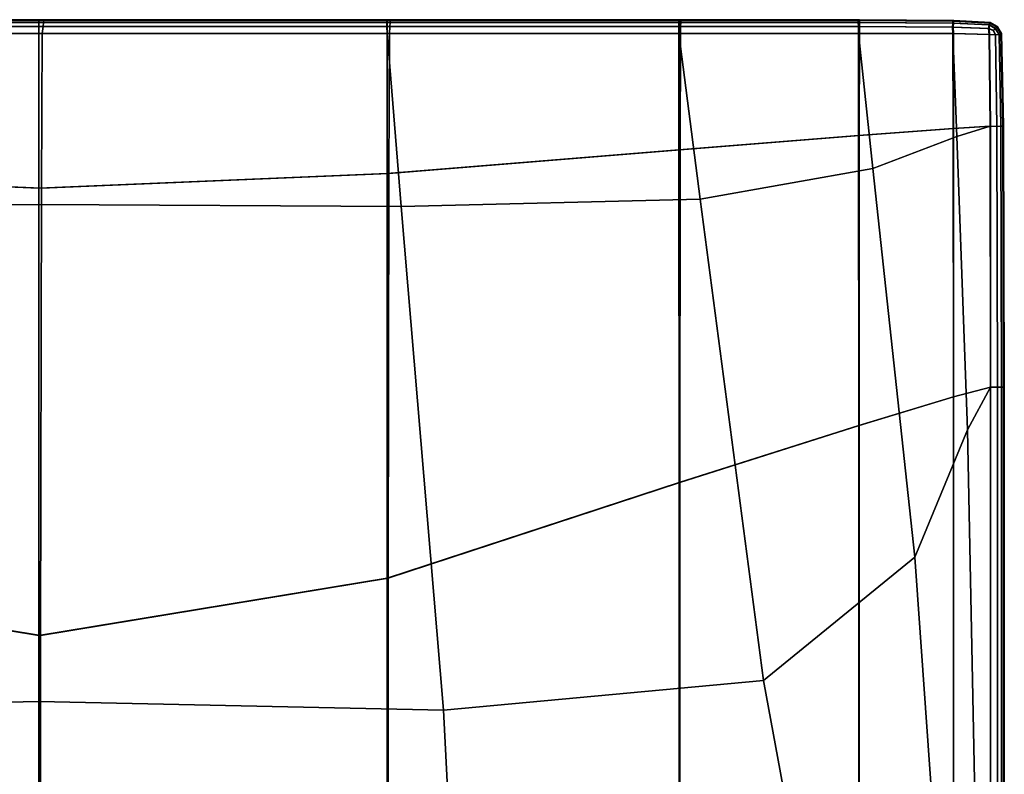
# Model space of a CAD drawing. Extents: x -4.2 to 45.2, y -23.4 to 0.
# Drawn here: x 0 to 1.1, y -0.9 to 0 of the extents above; entities that cross this region are included whole.
import ezdxf

# ---------------------------------------------------------------- set-up
doc = ezdxf.new("R2010")
doc.units = 0

msp = doc.modelspace()

# ---------------------------------------------------------------- linework, layer by layer
for points in [[(0.0001, -0.0008, 89.8855), (0.0003, 0, 89.6351), (-0.3964, 0, 89.6351), (-0.3968, -0.0008, 89.8855)], [(0, -0.0008, -0.8072), (0, 0, -1.0562), (-0.3964, 0, -1.0562), (-0.3964, -0.0008, -0.8072)], [(0, 0, -1.0562), (0, 0, -1.542), (-0.3964, 0, -1.542), (-0.3964, 0, -1.0562)], [(0, -0.0008, -5.7928), (-0.3964, -0.0008, -5.7928), (-0.3964, 0, -5.5439), (0, 0, -5.5438)], [(0, 0, -5.5438), (-0.3964, 0, -5.5439), (-0.3964, 0, -5.0581), (0, 0, -5.0581)], [(0, 0, -3.3), (0, 0, -4.2577), (-0.3964, 0, -4.2577), (-0.3964, 0, -3.3)], [(0, 0, -4.2577), (0, 0, -5.0581), (-0.3964, 0, -5.0581), (-0.3964, 0, -4.2577)], [(0, 0, -3.3), (-0.3964, 0, -3.3), (-0.3964, 0, -2.3423), (0, 0, -2.3423)], [(0, 0, -2.3423), (-0.3964, 0, -2.3423), (-0.3964, 0, -1.542), (0, 0, -1.542)], [(0.0003, 0, 89.6351), (0.0009, 0, 89.1498), (-0.3958, 0, 89.1498), (-0.3964, 0, 89.6351)], [(0.0017, 0, 88.3528), (-0.3946, 0, 88.3528), (-0.3958, 0, 89.1498), (0.0009, 0, 89.1498)], [(0.0028, 0, 87.3999), (-0.3933, 0, 87.3999), (-0.3946, 0, 88.3528), (0.0017, 0, 88.3528)], [(0.0028, 0, 87.3999), (0.0038, 0, 86.4471), (-0.392, 0, 86.4471), (-0.3933, 0, 87.3999)], [(0.0038, 0, 86.4471), (0.0047, 0, 85.6501), (-0.3908, 0, 85.6501), (-0.392, 0, 86.4471)], [(0.0052, 0, 85.1648), (-0.3902, 0, 85.1648), (-0.3908, 0, 85.6501), (0.0047, 0, 85.6501)], [(0.0054, -0.0008, 84.9144), (-0.3899, -0.0008, 84.9144), (-0.3902, 0, 85.1648), (0.0052, 0, 85.1648)], [(0, -0.0008, -0.8072), (0.3964, -0.0008, -0.8072), (0.3964, 0, -1.0562), (0, 0, -1.0562)], [(0, 0, -1.0562), (0.3964, 0, -1.0562), (0.3964, 0, -1.542), (0, 0, -1.542)], [(0, -0.0008, -5.7928), (0, 0, -5.5438), (0.3964, 0, -5.5438), (0.3964, -0.0008, -5.7928)], [(0, 0, -5.5438), (0, 0, -5.0581), (0.3964, 0, -5.0581), (0.3964, 0, -5.5438)], [(0, 0, -3.3), (0, 0, -2.3423), (0.3964, 0, -2.3423), (0.3964, 0, -3.3)], [(0, 0, -2.3423), (0, 0, -1.542), (0.3964, 0, -1.542), (0.3964, 0, -2.3423)], [(0, 0, -3.3), (0.3964, 0, -3.3), (0.3964, 0, -4.2577), (0, 0, -4.2577)], [(0, 0, -4.2577), (0.3964, 0, -4.2577), (0.3964, 0, -5.0581), (0, 0, -5.0581)], [(0.0001, -0.0008, 89.8855), (0.3969, -0.0008, 89.8855), (0.3971, 0, 89.6351), (0.0003, 0, 89.6351)], [(0.0003, 0, 89.6351), (0.3971, 0, 89.6351), (0.3974, 0, 89.1498), (0.0009, 0, 89.1498)], [(0.0017, 0, 88.3528), (0.0009, 0, 89.1498), (0.3974, 0, 89.1498), (0.398, 0, 88.3528)], [(0.0028, 0, 87.3999), (0.0017, 0, 88.3528), (0.398, 0, 88.3528), (0.3987, 0, 87.3999)], [(0.0028, 0, 87.3999), (0.3987, 0, 87.3999), (0.3993, 0, 86.4471), (0.0038, 0, 86.4471)], [(0.0038, 0, 86.4471), (0.3993, 0, 86.4471), (0.3999, 0, 85.6501), (0.0047, 0, 85.6501)], [(0.0052, 0, 85.1648), (0.0047, 0, 85.6501), (0.3999, 0, 85.6501), (0.4002, 0, 85.1648)], [(0.0054, -0.0008, 84.9144), (0.0052, 0, 85.1648), (0.4002, 0, 85.1648), (0.4003, -0.0008, 84.9144)], [(0.3964, -0.0008, -0.8072), (0.7289, -0.0008, -0.8072), (0.7289, 0, -1.0562), (0.3964, 0, -1.0562)], [(0.3964, 0, -1.0562), (0.7289, 0, -1.0562), (0.7289, 0, -1.542), (0.3964, 0, -1.542)], [(0.3964, -0.0008, -5.7928), (0.3964, 0, -5.5438), (0.7289, 0, -5.5438), (0.7289, -0.0008, -5.7928)], [(0.3964, 0, -5.5438), (0.3964, 0, -5.0581), (0.7289, 0, -5.0581), (0.7289, 0, -5.5438)], [(0.3964, 0, -3.3), (0.3964, 0, -2.3423), (0.7289, 0, -2.3423), (0.7289, 0, -3.3)], [(0.3964, 0, -2.3423), (0.3964, 0, -1.542), (0.7289, 0, -1.542), (0.7289, 0, -2.3423)], [(0.3964, 0, -3.3), (0.7289, 0, -3.3), (0.7289, 0, -4.2577), (0.3964, 0, -4.2577)], [(0.3964, 0, -4.2577), (0.7289, 0, -4.2577), (0.7289, 0, -5.0581), (0.3964, 0, -5.0581)], [(0.3969, -0.0008, 89.8855), (0.7297, -0.0008, 89.8855), (0.7298, 0, 89.6351), (0.3971, 0, 89.6351)], [(0.3971, 0, 89.6351), (0.7298, 0, 89.6351), (0.73, 0, 89.1498), (0.3974, 0, 89.1498)], [(0.398, 0, 88.3528), (0.3974, 0, 89.1498), (0.73, 0, 89.1498), (0.7302, 0, 88.3528)], [(0.3987, 0, 87.3999), (0.398, 0, 88.3528), (0.7302, 0, 88.3528), (0.7306, 0, 87.3999)], [(0.3987, 0, 87.3999), (0.7306, 0, 87.3999), (0.7309, 0, 86.4471), (0.3993, 0, 86.4471)], [(0.3993, 0, 86.4471), (0.7309, 0, 86.4471), (0.7312, 0, 85.6501), (0.3999, 0, 85.6501)], [(0.4002, 0, 85.1648), (0.3999, 0, 85.6501), (0.7312, 0, 85.6501), (0.7314, 0, 85.1648)], [(0.4003, -0.0008, 84.9144), (0.4002, 0, 85.1648), (0.7314, 0, 85.1648), (0.7314, -0.0008, 84.9144)], [(0.9336, -0.0008, -0.8072), (0.9336, 0, -1.0562), (0.7289, 0, -1.0562), (0.7289, -0.0008, -0.8072)], [(0.9336, 0, -1.0562), (0.9336, 0, -1.542), (0.7289, 0, -1.542), (0.7289, 0, -1.0562)], [(0.9336, -0.0008, -5.7928), (0.7289, -0.0008, -5.7928), (0.7289, 0, -5.5438), (0.9336, 0, -5.5438)], [(0.9336, 0, -5.5438), (0.7289, 0, -5.5438), (0.7289, 0, -5.0581), (0.9336, 0, -5.0581)], [(0.9336, 0, -3.3), (0.9336, 0, -4.2577), (0.7289, 0, -4.2577), (0.7289, 0, -3.3)], [(0.9336, 0, -4.2577), (0.9336, 0, -5.0581), (0.7289, 0, -5.0581), (0.7289, 0, -4.2577)], [(0.9336, 0, -3.3), (0.7289, 0, -3.3), (0.7289, 0, -2.3423), (0.9336, 0, -2.3423)], [(0.9336, 0, -2.3423), (0.7289, 0, -2.3423), (0.7289, 0, -1.542), (0.9336, 0, -1.542)], [(0.9344, -0.0008, 89.8855), (0.9344, 0, 89.6351), (0.7298, 0, 89.6351), (0.7297, -0.0008, 89.8855)], [(0.9344, 0, 89.6351), (0.9345, 0, 89.1498), (0.73, 0, 89.1498), (0.7298, 0, 89.6351)], [(0.9346, 0, 88.3528), (0.7302, 0, 88.3528), (0.73, 0, 89.1498), (0.9345, 0, 89.1498)], [(0.9347, 0, 87.3999), (0.7306, 0, 87.3999), (0.7302, 0, 88.3528), (0.9346, 0, 88.3528)], [(0.9347, 0, 87.3999), (0.9349, 0, 86.4471), (0.7309, 0, 86.4471), (0.7306, 0, 87.3999)], [(0.9349, 0, 86.4471), (0.935, 0, 85.6501), (0.7312, 0, 85.6501), (0.7309, 0, 86.4471)], [(0.935, 0, 85.1648), (0.7314, 0, 85.1648), (0.7312, 0, 85.6501), (0.935, 0, 85.6501)], [(0.9351, -0.0008, 84.9144), (0.7314, -0.0008, 84.9144), (0.7314, 0, 85.1648), (0.935, 0, 85.1648)], [(1.0414, -0.0015, -0.8073), (1.0415, -0.0008, -1.0562), (0.9336, 0, -1.0562), (0.9336, -0.0008, -0.8072)], [(1.0415, -0.0008, -1.0562), (1.0415, -0.0008, -1.542), (0.9336, 0, -1.542), (0.9336, 0, -1.0562)], [(1.0414, -0.0015, -5.7927), (0.9336, -0.0008, -5.7928), (0.9336, 0, -5.5438), (1.0415, -0.0008, -5.5438)], [(1.0415, -0.0008, -5.5438), (0.9336, 0, -5.5438), (0.9336, 0, -5.0581), (1.0415, -0.0008, -5.0581)], [(1.0415, -0.0008, -3.3), (1.0415, -0.0008, -4.2577), (0.9336, 0, -4.2577), (0.9336, 0, -3.3)], [(1.0415, -0.0008, -4.2577), (1.0415, -0.0008, -5.0581), (0.9336, 0, -5.0581), (0.9336, 0, -4.2577)], [(1.0415, -0.0008, -3.3), (0.9336, 0, -3.3), (0.9336, 0, -2.3423), (1.0415, -0.0008, -2.3423)], [(1.0415, -0.0008, -2.3423), (0.9336, 0, -2.3423), (0.9336, 0, -1.542), (1.0415, -0.0008, -1.542)], [(1.0421, -0.0015, 89.8854), (1.0422, -0.0008, 89.6351), (0.9344, 0, 89.6351), (0.9344, -0.0008, 89.8855)], [(1.0422, -0.0008, 89.6351), (1.0422, -0.0008, 89.1498), (0.9345, 0, 89.1498), (0.9344, 0, 89.6351)], [(1.0422, -0.0008, 88.3528), (0.9346, 0, 88.3528), (0.9345, 0, 89.1498), (1.0422, -0.0008, 89.1498)], [(1.0423, -0.0008, 87.3999), (0.9347, 0, 87.3999), (0.9346, 0, 88.3528), (1.0422, -0.0008, 88.3528)], [(1.0423, -0.0008, 87.3999), (1.0423, -0.0008, 86.4471), (0.9349, 0, 86.4471), (0.9347, 0, 87.3999)], [(1.0423, -0.0008, 86.4471), (1.0423, -0.0008, 85.6501), (0.935, 0, 85.6501), (0.9349, 0, 86.4471)], [(1.0423, -0.0015, 84.9145), (0.9351, -0.0008, 84.9144), (0.935, 0, 85.1648), (1.0424, -0.0008, 85.1648)], [(1.0424, -0.0008, 85.1648), (0.935, 0, 85.1648), (0.935, 0, 85.6501), (1.0423, -0.0008, 85.6501)], [(0.0001, -0.0008, 89.8855), (-0.3968, -0.0008, 89.8855), (-0.3969, -0.0031, 89.9778), (0, -0.0031, 89.9778)], [(0, -0.0031, 89.9778), (-0.3969, -0.0031, 89.9778), (-0.3969, -0.0078, 89.9889), (0, -0.0078, 89.9889)], [(0, -0.0156, 89.9956), (0, -0.0078, 89.9889), (-0.3969, -0.0078, 89.9889), (-0.3969, -0.0156, 89.9956)], [(0, -0.0156, -5.8966), (-0.3966, -0.0156, -5.8966), (-0.3965, -0.0078, -5.8914), (0, -0.0078, -5.8914)], [(0, -0.0156, -0.7035), (0, -0.0078, -0.7087), (-0.3965, -0.0078, -0.7087), (-0.3966, -0.0156, -0.7035)], [(0, -0.0031, -0.7173), (-0.3964, -0.0031, -0.7173), (-0.3965, -0.0078, -0.7087), (0, -0.0078, -0.7087)], [(0, -0.0031, -5.8827), (0, -0.0078, -5.8914), (-0.3965, -0.0078, -5.8914), (-0.3964, -0.0031, -5.8827)], [(0, -0.0008, -0.8072), (-0.3964, -0.0008, -0.8072), (-0.3964, -0.0031, -0.7173), (0, -0.0031, -0.7173)], [(0, -0.0008, -5.7928), (0, -0.0031, -5.8827), (-0.3964, -0.0031, -5.8827), (-0.3964, -0.0008, -5.7928)], [(0.0038, -0.0156, 84.8044), (-0.392, -0.0156, 84.8044), (-0.3908, -0.0078, 84.811), (0.0047, -0.0078, 84.811)], [(0.0052, -0.0031, 84.8221), (0.0047, -0.0078, 84.811), (-0.3908, -0.0078, 84.811), (-0.3902, -0.0031, 84.8221)], [(0.0054, -0.0008, 84.9144), (0.0052, -0.0031, 84.8221), (-0.3902, -0.0031, 84.8221), (-0.3899, -0.0008, 84.9144)], [(0, -0.0008, -0.8072), (0, -0.0031, -0.7173), (0.3964, -0.0031, -0.7173), (0.3964, -0.0008, -0.8072)], [(0, -0.0008, -5.7928), (0.3964, -0.0008, -5.7928), (0.3964, -0.0031, -5.8827), (0, -0.0031, -5.8827)], [(0.0001, -0.0008, 89.8855), (0, -0.0031, 89.9778), (0.3969, -0.0031, 89.9779), (0.3969, -0.0008, 89.8855)], [(0, -0.0031, -0.7173), (0, -0.0078, -0.7087), (0.3965, -0.0078, -0.7087), (0.3964, -0.0031, -0.7173)], [(0, -0.0031, -5.8827), (0.3964, -0.0031, -5.8827), (0.3965, -0.0078, -5.8914), (0, -0.0078, -5.8914)], [(0, -0.0031, 89.9778), (0, -0.0078, 89.9889), (0.3969, -0.0078, 89.9889), (0.3969, -0.0031, 89.9779)], [(0, -0.0156, 89.9956), (0.3969, -0.0156, 89.9956), (0.3969, -0.0078, 89.9889), (0, -0.0078, 89.9889)], [(0, -0.0156, -5.8966), (0, -0.0078, -5.8914), (0.3965, -0.0078, -5.8914), (0.3966, -0.0156, -5.8966)], [(0, -0.0156, -0.7035), (0.3966, -0.0156, -0.7035), (0.3965, -0.0078, -0.7087), (0, -0.0078, -0.7087)], [(0.0038, -0.0156, 84.8044), (0.0047, -0.0078, 84.811), (0.3999, -0.0078, 84.811), (0.3993, -0.0156, 84.8044)], [(0.0052, -0.0031, 84.8221), (0.4002, -0.0031, 84.8221), (0.3999, -0.0078, 84.811), (0.0047, -0.0078, 84.811)], [(0.0054, -0.0008, 84.9144), (0.4003, -0.0008, 84.9144), (0.4002, -0.0031, 84.8221), (0.0052, -0.0031, 84.8221)], [(0.3964, -0.0008, -0.8072), (0.3964, -0.0031, -0.7173), (0.729, -0.0031, -0.7173), (0.7289, -0.0008, -0.8072)], [(0.3964, -0.0008, -5.7928), (0.7289, -0.0008, -5.7928), (0.729, -0.0031, -5.8827), (0.3964, -0.0031, -5.8827)], [(0.3964, -0.0031, -0.7173), (0.3965, -0.0078, -0.7087), (0.729, -0.0078, -0.7087), (0.729, -0.0031, -0.7173)], [(0.3964, -0.0031, -5.8827), (0.729, -0.0031, -5.8827), (0.729, -0.0078, -5.8914), (0.3965, -0.0078, -5.8914)], [(0.3966, -0.0156, -5.8966), (0.3965, -0.0078, -5.8914), (0.729, -0.0078, -5.8914), (0.7292, -0.0156, -5.8966)], [(0.3966, -0.0156, -0.7035), (0.7292, -0.0156, -0.7035), (0.729, -0.0078, -0.7087), (0.3965, -0.0078, -0.7087)], [(0.3969, -0.0008, 89.8855), (0.3969, -0.0031, 89.9779), (0.7297, -0.0031, 89.9779), (0.7297, -0.0008, 89.8855)], [(0.3969, -0.0031, 89.9779), (0.3969, -0.0078, 89.9889), (0.7297, -0.0078, 89.9889), (0.7297, -0.0031, 89.9779)], [(0.3969, -0.0156, 89.9956), (0.7297, -0.0156, 89.9956), (0.7297, -0.0078, 89.9889), (0.3969, -0.0078, 89.9889)], [(0.3993, -0.0156, 84.8044), (0.3999, -0.0078, 84.811), (0.7312, -0.0078, 84.811), (0.7309, -0.0156, 84.8044)], [(0.4002, -0.0031, 84.8221), (0.7314, -0.0031, 84.8221), (0.7312, -0.0078, 84.811), (0.3999, -0.0078, 84.811)], [(0.4003, -0.0008, 84.9144), (0.7314, -0.0008, 84.9144), (0.7314, -0.0031, 84.8221), (0.4002, -0.0031, 84.8221)], [(0.9336, -0.0008, -0.8072), (0.7289, -0.0008, -0.8072), (0.729, -0.0031, -0.7173), (0.9336, -0.0031, -0.7173)], [(0.9336, -0.0008, -5.7928), (0.9336, -0.0031, -5.8827), (0.729, -0.0031, -5.8827), (0.7289, -0.0008, -5.7928)], [(0.9336, -0.0031, -0.7173), (0.729, -0.0031, -0.7173), (0.729, -0.0078, -0.7087), (0.9337, -0.0078, -0.7087)], [(0.9336, -0.0031, -5.8827), (0.9337, -0.0078, -5.8914), (0.729, -0.0078, -5.8914), (0.729, -0.0031, -5.8827)], [(0.9338, -0.0156, -0.7035), (0.9337, -0.0078, -0.7087), (0.729, -0.0078, -0.7087), (0.7292, -0.0156, -0.7035)], [(0.9338, -0.0156, -5.8966), (0.7292, -0.0156, -5.8966), (0.729, -0.0078, -5.8914), (0.9337, -0.0078, -5.8914)], [(0.9344, -0.0008, 89.8855), (0.7297, -0.0008, 89.8855), (0.7297, -0.0031, 89.9779), (0.9344, -0.0031, 89.9779)], [(0.9344, -0.0031, 89.9779), (0.7297, -0.0031, 89.9779), (0.7297, -0.0078, 89.9889), (0.9344, -0.0078, 89.9889)], [(0.9344, -0.0156, 89.9956), (0.9344, -0.0078, 89.9889), (0.7297, -0.0078, 89.9889), (0.7297, -0.0156, 89.9956)], [(0.9349, -0.0156, 84.8044), (0.7309, -0.0156, 84.8044), (0.7312, -0.0078, 84.811), (0.935, -0.0078, 84.811)], [(0.935, -0.0031, 84.8221), (0.935, -0.0078, 84.811), (0.7312, -0.0078, 84.811), (0.7314, -0.0031, 84.8221)], [(0.9351, -0.0008, 84.9144), (0.935, -0.0031, 84.8221), (0.7314, -0.0031, 84.8221), (0.7314, -0.0008, 84.9144)], [(1.0414, -0.0015, -0.8073), (0.9336, -0.0008, -0.8072), (0.9336, -0.0031, -0.7173), (1.0412, -0.0038, -0.7177)], [(1.0414, -0.0015, -5.7927), (1.0412, -0.0038, -5.8824), (0.9336, -0.0031, -5.8827), (0.9336, -0.0008, -5.7928)], [(1.0412, -0.0038, -0.7177), (0.9336, -0.0031, -0.7173), (0.9337, -0.0078, -0.7087), (1.0411, -0.0084, -0.7093)], [(1.0412, -0.0038, -5.8824), (1.0411, -0.0084, -5.8908), (0.9337, -0.0078, -5.8914), (0.9336, -0.0031, -5.8827)], [(1.0414, -0.0159, -0.7043), (1.0411, -0.0084, -0.7093), (0.9337, -0.0078, -0.7087), (0.9338, -0.0156, -0.7035)], [(1.0414, -0.0159, -5.8958), (0.9338, -0.0156, -5.8966), (0.9337, -0.0078, -5.8914), (1.0411, -0.0084, -5.8908)], [(1.0421, -0.0015, 89.8854), (0.9344, -0.0008, 89.8855), (0.9344, -0.0031, 89.9779), (1.0419, -0.0038, 89.9774)], [(1.0419, -0.0038, 89.9774), (0.9344, -0.0031, 89.9779), (0.9344, -0.0078, 89.9889), (1.0417, -0.0084, 89.9881)], [(1.0419, -0.0159, 89.9946), (1.0417, -0.0084, 89.9881), (0.9344, -0.0078, 89.9889), (0.9344, -0.0156, 89.9956)], [(1.042, -0.0159, 84.8054), (0.9349, -0.0156, 84.8044), (0.935, -0.0078, 84.811), (1.0419, -0.0084, 84.8118)], [(1.0423, -0.0015, 84.9145), (1.0421, -0.0038, 84.8225), (0.935, -0.0031, 84.8221), (0.9351, -0.0008, 84.9144)], [(1.0421, -0.0038, 84.8225), (1.0419, -0.0084, 84.8118), (0.935, -0.0078, 84.811), (0.935, -0.0031, 84.8221)], [(1.0412, -0.0038, -0.7177), (1.0411, -0.0084, -0.7093), (1.0821, -0.01, -0.7111), (1.0827, -0.0059, -0.7187)], [(1.0412, -0.0038, -5.8824), (1.0827, -0.0059, -5.8814), (1.0821, -0.01, -5.8889), (1.0411, -0.0084, -5.8908)], [(1.0414, -0.0159, -0.7043), (1.0828, -0.0168, -0.7066), (1.0821, -0.01, -0.7111), (1.0411, -0.0084, -0.7093)], [(1.0414, -0.0159, -5.8958), (1.0411, -0.0084, -5.8908), (1.0821, -0.01, -5.8889), (1.0828, -0.0168, -5.8935)], [(1.0414, -0.0015, -0.8073), (1.0412, -0.0038, -0.7177), (1.0827, -0.0059, -0.7187), (1.0836, -0.0038, -0.8076)], [(1.0414, -0.0015, -5.7927), (1.0836, -0.0038, -5.7925), (1.0827, -0.0059, -5.8814), (1.0412, -0.0038, -5.8824)], [(1.0414, -0.0015, -0.8073), (1.0836, -0.0038, -0.8076), (1.0839, -0.0031, -1.0562), (1.0415, -0.0008, -1.0562)], [(1.0414, -0.0015, -5.7927), (1.0415, -0.0008, -5.5438), (1.0839, -0.0031, -5.5438), (1.0836, -0.0038, -5.7925)], [(1.0415, -0.0008, -1.0562), (1.0839, -0.0031, -1.0562), (1.0839, -0.0031, -1.542), (1.0415, -0.0008, -1.542)], [(1.0415, -0.0008, -5.5438), (1.0415, -0.0008, -5.0581), (1.0839, -0.0031, -5.0581), (1.0839, -0.0031, -5.5438)], [(1.0415, -0.0008, -3.3), (1.0415, -0.0008, -2.3423), (1.0839, -0.0031, -2.3423), (1.0839, -0.0031, -3.3)], [(1.0415, -0.0008, -2.3423), (1.0415, -0.0008, -1.542), (1.0839, -0.0031, -1.542), (1.0839, -0.0031, -2.3423)], [(1.0415, -0.0008, -3.3), (1.0839, -0.0031, -3.3), (1.0839, -0.0031, -4.2577), (1.0415, -0.0008, -4.2577)], [(1.0415, -0.0008, -4.2577), (1.0839, -0.0031, -4.2577), (1.0839, -0.0031, -5.0581), (1.0415, -0.0008, -5.0581)], [(1.0419, -0.0038, 89.9774), (1.0417, -0.0084, 89.9881), (1.0826, -0.01, 89.9858), (1.0832, -0.0059, 89.9761)], [(1.0419, -0.0159, 89.9946), (1.0832, -0.0168, 89.9916), (1.0826, -0.01, 89.9858), (1.0417, -0.0084, 89.9881)], [(1.0421, -0.0015, 89.8854), (1.0419, -0.0038, 89.9774), (1.0832, -0.0059, 89.9761), (1.0841, -0.0038, 89.8851)], [(1.0421, -0.0038, 84.8225), (1.0832, -0.0059, 84.8238), (1.0826, -0.01, 84.8142), (1.0419, -0.0084, 84.8118)], [(1.042, -0.0159, 84.8054), (1.0419, -0.0084, 84.8118), (1.0826, -0.01, 84.8142), (1.0832, -0.0168, 84.8083)], [(1.0421, -0.0015, 89.8854), (1.0841, -0.0038, 89.8851), (1.0844, -0.0031, 89.6351), (1.0422, -0.0008, 89.6351)], [(1.0423, -0.0015, 84.9145), (1.0841, -0.0038, 84.9148), (1.0832, -0.0059, 84.8238), (1.0421, -0.0038, 84.8225)], [(1.0422, -0.0008, 89.6351), (1.0844, -0.0031, 89.6351), (1.0844, -0.0031, 89.1498), (1.0422, -0.0008, 89.1498)], [(1.0423, -0.0008, 87.3999), (1.0422, -0.0008, 88.3528), (1.0844, -0.0031, 88.3528), (1.0844, -0.0031, 87.3999)], [(1.0422, -0.0008, 88.3528), (1.0422, -0.0008, 89.1498), (1.0844, -0.0031, 89.1498), (1.0844, -0.0031, 88.3528)], [(1.0423, -0.0015, 84.9145), (1.0424, -0.0008, 85.1648), (1.0844, -0.0031, 85.1648), (1.0841, -0.0038, 84.9148)], [(1.0424, -0.0008, 85.1648), (1.0423, -0.0008, 85.6501), (1.0844, -0.0031, 85.6501), (1.0844, -0.0031, 85.1648)], [(1.0423, -0.0008, 87.3999), (1.0844, -0.0031, 87.3999), (1.0844, -0.0031, 86.4471), (1.0423, -0.0008, 86.4471)], [(1.0423, -0.0008, 86.4471), (1.0844, -0.0031, 86.4471), (1.0844, -0.0031, 85.6501), (1.0423, -0.0008, 85.6501)], [(1.0827, -0.0059, -0.7187), (1.0821, -0.01, -0.7111), (1.0874, -0.0123, -0.7136), (1.0897, -0.01, -0.7194)], [(1.0827, -0.0059, -5.8814), (1.0897, -0.01, -5.8807), (1.0874, -0.0123, -5.8864), (1.0821, -0.01, -5.8889)], [(1.0828, -0.0168, -0.7066), (1.0898, -0.0174, -0.7111), (1.0874, -0.0123, -0.7136), (1.0821, -0.01, -0.7111)], [(1.0828, -0.0168, -5.8935), (1.0821, -0.01, -5.8889), (1.0874, -0.0123, -5.8864), (1.0898, -0.0174, -5.8889)], [(1.0832, -0.0059, 84.8238), (1.09, -0.01, 84.8247), (1.0877, -0.0123, 84.8173), (1.0826, -0.01, 84.8142)], [(1.0832, -0.0059, 89.9761), (1.0826, -0.01, 89.9858), (1.0877, -0.0123, 89.9826), (1.09, -0.01, 89.9753)], [(1.0832, -0.0168, 89.9916), (1.09, -0.0174, 89.9858), (1.0877, -0.0123, 89.9826), (1.0826, -0.01, 89.9858)], [(1.0832, -0.0168, 84.8083), (1.0826, -0.01, 84.8142), (1.0877, -0.0123, 84.8173), (1.09, -0.0174, 84.8142)], [(1.0836, -0.0038, -0.8076), (1.0827, -0.0059, -0.7187), (1.0897, -0.01, -0.7194), (1.0914, -0.0084, -0.8077)], [(1.0836, -0.0038, -5.7925), (1.0914, -0.0084, -5.7923), (1.0897, -0.01, -5.8807), (1.0827, -0.0059, -5.8814)], [(1.0841, -0.0038, 84.9148), (1.0916, -0.0084, 84.915), (1.09, -0.01, 84.8247), (1.0832, -0.0059, 84.8238)], [(1.0841, -0.0038, 89.8851), (1.0832, -0.0059, 89.9761), (1.09, -0.01, 89.9753), (1.0916, -0.0084, 89.8849)], [(1.0836, -0.0038, -0.8076), (1.0914, -0.0084, -0.8077), (1.092, -0.0078, -1.0562), (1.0839, -0.0031, -1.0562)], [(1.0836, -0.0038, -5.7925), (1.0839, -0.0031, -5.5438), (1.092, -0.0078, -5.5438), (1.0914, -0.0084, -5.7923)], [(1.0839, -0.0031, -1.0562), (1.092, -0.0078, -1.0562), (1.092, -0.0078, -1.542), (1.0839, -0.0031, -1.542)], [(1.0839, -0.0031, -5.5438), (1.0839, -0.0031, -5.0581), (1.092, -0.0078, -5.0581), (1.092, -0.0078, -5.5438)], [(1.0839, -0.0031, -3.3), (1.0839, -0.0031, -2.3423), (1.092, -0.0078, -2.3423), (1.092, -0.0078, -3.3)], [(1.0839, -0.0031, -2.3423), (1.0839, -0.0031, -1.542), (1.092, -0.0078, -1.542), (1.092, -0.0078, -2.3423)], [(1.0839, -0.0031, -3.3), (1.092, -0.0078, -3.3), (1.092, -0.0078, -4.2577), (1.0839, -0.0031, -4.2577)], [(1.0839, -0.0031, -4.2577), (1.092, -0.0078, -4.2577), (1.092, -0.0078, -5.0581), (1.0839, -0.0031, -5.0581)], [(1.0841, -0.0038, 84.9148), (1.0844, -0.0031, 85.1648), (1.0922, -0.0078, 85.1648), (1.0916, -0.0084, 84.915)], [(1.0841, -0.0038, 89.8851), (1.0916, -0.0084, 89.8849), (1.0922, -0.0078, 89.6351), (1.0844, -0.0031, 89.6351)], [(1.0844, -0.0031, 85.1648), (1.0844, -0.0031, 85.6501), (1.0922, -0.0078, 85.6501), (1.0922, -0.0078, 85.1648)], [(1.0844, -0.0031, 89.6351), (1.0922, -0.0078, 89.6351), (1.0922, -0.0078, 89.1498), (1.0844, -0.0031, 89.1498)], [(1.0844, -0.0031, 87.3999), (1.0844, -0.0031, 88.3528), (1.0922, -0.0078, 88.3528), (1.0922, -0.0078, 87.3999)], [(1.0844, -0.0031, 88.3528), (1.0844, -0.0031, 89.1498), (1.0922, -0.0078, 89.1498), (1.0922, -0.0078, 88.3528)], [(1.0844, -0.0031, 87.3999), (1.0922, -0.0078, 87.3999), (1.0922, -0.0078, 86.4471), (1.0844, -0.0031, 86.4471)], [(1.0844, -0.0031, 86.4471), (1.0922, -0.0078, 86.4471), (1.0922, -0.0078, 85.6501), (1.0844, -0.0031, 85.6501)], [(1.094, -0.0168, -5.8814), (1.0898, -0.0174, -5.8889), (1.0874, -0.0123, -5.8864), (1.0897, -0.01, -5.8807)], [(1.094, -0.0168, -0.7187), (1.0897, -0.01, -0.7194), (1.0874, -0.0123, -0.7136), (1.0898, -0.0174, -0.7111)], [(1.0941, -0.0168, 89.9761), (1.09, -0.01, 89.9753), (1.0877, -0.0123, 89.9826), (1.09, -0.0174, 89.9858)], [(1.0941, -0.0168, 84.8238), (1.09, -0.0174, 84.8142), (1.0877, -0.0123, 84.8173), (1.09, -0.01, 84.8247)], [(1.0961, -0.0159, -5.7925), (1.094, -0.0168, -5.8814), (1.0897, -0.01, -5.8807), (1.0914, -0.0084, -5.7923)], [(1.0961, -0.0159, -0.8076), (1.0914, -0.0084, -0.8077), (1.0897, -0.01, -0.7194), (1.094, -0.0168, -0.7187)], [(1.0962, -0.0159, 89.8851), (1.0916, -0.0084, 89.8849), (1.09, -0.01, 89.9753), (1.0941, -0.0168, 89.9761)], [(1.0962, -0.0159, 84.9148), (1.0941, -0.0168, 84.8238), (1.09, -0.01, 84.8247), (1.0916, -0.0084, 84.915)], [(1.0961, -0.0159, -5.7925), (1.0914, -0.0084, -5.7923), (1.092, -0.0078, -5.5438), (1.0968, -0.0156, -5.5438)], [(1.0961, -0.0159, -0.8076), (1.0968, -0.0156, -1.0562), (1.092, -0.0078, -1.0562), (1.0914, -0.0084, -0.8077)], [(1.0962, -0.0159, 89.8851), (1.0969, -0.0156, 89.6351), (1.0922, -0.0078, 89.6351), (1.0916, -0.0084, 89.8849)], [(1.0962, -0.0159, 84.9148), (1.0916, -0.0084, 84.915), (1.0922, -0.0078, 85.1648), (1.0969, -0.0156, 85.1648)], [(1.0968, -0.0156, -5.5438), (1.092, -0.0078, -5.5438), (1.092, -0.0078, -5.0581), (1.0968, -0.0156, -5.0581)], [(1.0968, -0.0156, -1.0562), (1.0968, -0.0156, -1.542), (1.092, -0.0078, -1.542), (1.092, -0.0078, -1.0562)], [(1.0968, -0.0156, -3.3), (1.0968, -0.0156, -4.2577), (1.092, -0.0078, -4.2577), (1.092, -0.0078, -3.3)], [(1.0968, -0.0156, -4.2577), (1.0968, -0.0156, -5.0581), (1.092, -0.0078, -5.0581), (1.092, -0.0078, -4.2577)], [(1.0968, -0.0156, -3.3), (1.092, -0.0078, -3.3), (1.092, -0.0078, -2.3423), (1.0968, -0.0156, -2.3423)], [(1.0968, -0.0156, -2.3423), (1.092, -0.0078, -2.3423), (1.092, -0.0078, -1.542), (1.0968, -0.0156, -1.542)], [(1.0969, -0.0156, 89.6351), (1.0969, -0.0156, 89.1498), (1.0922, -0.0078, 89.1498), (1.0922, -0.0078, 89.6351)], [(1.0969, -0.0156, 85.1648), (1.0922, -0.0078, 85.1648), (1.0922, -0.0078, 85.6501), (1.0969, -0.0156, 85.6501)], [(1.0969, -0.0156, 87.3999), (1.0969, -0.0156, 86.4471), (1.0922, -0.0078, 86.4471), (1.0922, -0.0078, 87.3999)], [(1.0969, -0.0156, 86.4471), (1.0969, -0.0156, 85.6501), (1.0922, -0.0078, 85.6501), (1.0922, -0.0078, 86.4471)], [(1.0969, -0.0156, 87.3999), (1.0922, -0.0078, 87.3999), (1.0922, -0.0078, 88.3528), (1.0969, -0.0156, 88.3528)], [(1.0969, -0.0156, 88.3528), (1.0922, -0.0078, 88.3528), (1.0922, -0.0078, 89.1498), (1.0969, -0.0156, 89.1498)], [(0, -0.2107, -0.7009), (0, -0.0156, -0.7035), (-0.3966, -0.0156, -0.7035), (-0.4127, -0.2131, -0.7009)], [(0, -0.1919, 89.9989), (0, -0.0156, 89.9956), (-0.3969, -0.0156, 89.9956), (-0.3969, -0.1755, 89.9989)], [(0, -0.1919, -5.8992), (-0.3966, -0.1755, -5.8992), (-0.3966, -0.0156, -5.8966), (0, -0.0156, -5.8966)], [(0.0028, -0.1919, 84.8011), (-0.3933, -0.1755, 84.8011), (-0.392, -0.0156, 84.8044), (0.0038, -0.0156, 84.8044)], [(0, -0.1919, 89.9989), (0.3969, -0.1755, 89.9989), (0.3969, -0.0156, 89.9956), (0, -0.0156, 89.9956)], [(0, -0.1919, -5.8992), (0, -0.0156, -5.8966), (0.3966, -0.0156, -5.8966), (0.3966, -0.1755, -5.8992)], [(0, -0.2107, -0.7009), (0.4127, -0.2131, -0.7009), (0.3966, -0.0156, -0.7035), (0, -0.0156, -0.7035)], [(0.0028, -0.1919, 84.8011), (0.0038, -0.0156, 84.8044), (0.3993, -0.0156, 84.8044), (0.3987, -0.1755, 84.8011)], [(0.3966, -0.1755, -5.8992), (0.3966, -0.0156, -5.8966), (0.7292, -0.0156, -5.8966), (0.7293, -0.1483, -5.8992)], [(0.4127, -0.2131, -0.7009), (0.7533, -0.2047, -0.7009), (0.7292, -0.0156, -0.7035), (0.3966, -0.0156, -0.7035)], [(0.3969, -0.1755, 89.9989), (0.7297, -0.1483, 89.9989), (0.7297, -0.0156, 89.9956), (0.3969, -0.0156, 89.9956)], [(0.3987, -0.1755, 84.8011), (0.3993, -0.0156, 84.8044), (0.7309, -0.0156, 84.8044), (0.7306, -0.1483, 84.8011)], [(0.95, -0.1696, -0.7009), (0.9338, -0.0156, -0.7035), (0.7292, -0.0156, -0.7035), (0.7533, -0.2047, -0.7009)], [(0.934, -0.132, -5.8992), (0.7293, -0.1483, -5.8992), (0.7292, -0.0156, -5.8966), (0.9338, -0.0156, -5.8966)], [(0.9344, -0.132, 89.9989), (0.9344, -0.0156, 89.9956), (0.7297, -0.0156, 89.9956), (0.7297, -0.1483, 89.9989)], [(0.9347, -0.132, 84.8011), (0.7306, -0.1483, 84.8011), (0.7309, -0.0156, 84.8044), (0.9349, -0.0156, 84.8044)], [(1.0458, -0.1333, -0.7017), (1.0414, -0.0159, -0.7043), (0.9338, -0.0156, -0.7035), (0.95, -0.1696, -0.7009)], [(1.0418, -0.1239, -5.8983), (0.934, -0.132, -5.8992), (0.9338, -0.0156, -5.8966), (1.0414, -0.0159, -5.8958)], [(1.0421, -0.1239, 89.9978), (1.0419, -0.0159, 89.9946), (0.9344, -0.0156, 89.9956), (0.9344, -0.132, 89.9989)], [(1.0422, -0.1239, 84.8022), (0.9347, -0.132, 84.8011), (0.9349, -0.0156, 84.8044), (1.042, -0.0159, 84.8054)], [(1.0458, -0.1333, -0.7017), (1.0838, -0.1214, -0.7043), (1.0828, -0.0168, -0.7066), (1.0414, -0.0159, -0.7043)], [(1.0418, -0.1239, -5.8983), (1.0414, -0.0159, -5.8958), (1.0828, -0.0168, -5.8935), (1.0838, -0.1214, -5.8958)], [(1.0421, -0.1239, 89.9978), (1.0841, -0.1214, 89.9946), (1.0832, -0.0168, 89.9916), (1.0419, -0.0159, 89.9946)], [(1.0422, -0.1239, 84.8022), (1.042, -0.0159, 84.8054), (1.0832, -0.0168, 84.8083), (1.0841, -0.1214, 84.8054)], [(1.0838, -0.1214, -0.7043), (1.0915, -0.1216, -0.7093), (1.0898, -0.0174, -0.7111), (1.0828, -0.0168, -0.7066)], [(1.0838, -0.1214, -5.8958), (1.0828, -0.0168, -5.8935), (1.0898, -0.0174, -5.8889), (1.0915, -0.1216, -5.8908)], [(1.0841, -0.1214, 89.9946), (1.0916, -0.1216, 89.9881), (1.09, -0.0174, 89.9858), (1.0832, -0.0168, 89.9916)], [(1.0841, -0.1214, 84.8054), (1.0832, -0.0168, 84.8083), (1.09, -0.0174, 84.8142), (1.0916, -0.1216, 84.8118)], [(1.0961, -0.1214, -5.8824), (1.0915, -0.1216, -5.8908), (1.0898, -0.0174, -5.8889), (1.094, -0.0168, -5.8814)], [(1.0961, -0.1214, -0.7177), (1.094, -0.0168, -0.7187), (1.0898, -0.0174, -0.7111), (1.0915, -0.1216, -0.7093)], [(1.0962, -0.1214, 89.9774), (1.0941, -0.0168, 89.9761), (1.09, -0.0174, 89.9858), (1.0916, -0.1216, 89.9881)], [(1.0962, -0.1214, 84.8225), (1.0916, -0.1216, 84.8118), (1.09, -0.0174, 84.8142), (1.0941, -0.0168, 84.8238)], [(1.0984, -0.1212, -5.7927), (1.0961, -0.1214, -5.8824), (1.094, -0.0168, -5.8814), (1.0961, -0.0159, -5.7925)], [(1.0984, -0.1212, -0.8073), (1.0961, -0.0159, -0.8076), (1.094, -0.0168, -0.7187), (1.0961, -0.1214, -0.7177)], [(1.0985, -0.1212, 89.8854), (1.0962, -0.0159, 89.8851), (1.0941, -0.0168, 89.9761), (1.0962, -0.1214, 89.9774)], [(1.0985, -0.1212, 84.9145), (1.0962, -0.1214, 84.8225), (1.0941, -0.0168, 84.8238), (1.0962, -0.0159, 84.9148)], [(1.0984, -0.1212, -5.7927), (1.0961, -0.0159, -5.7925), (1.0968, -0.0156, -5.5438), (1.0992, -0.1211, -5.5438)], [(1.0984, -0.1212, -0.8073), (1.0992, -0.1211, -1.0562), (1.0968, -0.0156, -1.0562), (1.0961, -0.0159, -0.8076)], [(1.0985, -0.1212, 89.8854), (1.0992, -0.1211, 89.6351), (1.0969, -0.0156, 89.6351), (1.0962, -0.0159, 89.8851)], [(1.0985, -0.1212, 84.9145), (1.0962, -0.0159, 84.9148), (1.0969, -0.0156, 85.1648), (1.0992, -0.1211, 85.1648)], [(1.0992, -0.1211, -5.5438), (1.0968, -0.0156, -5.5438), (1.0968, -0.0156, -5.0581), (1.0992, -0.1211, -5.0581)], [(1.0992, -0.1211, -1.0562), (1.0992, -0.1211, -1.542), (1.0968, -0.0156, -1.542), (1.0968, -0.0156, -1.0562)], [(1.0992, -0.1211, -3.3), (1.0992, -0.1211, -4.2577), (1.0968, -0.0156, -4.2577), (1.0968, -0.0156, -3.3)], [(1.0992, -0.1211, -4.2577), (1.0992, -0.1211, -5.0581), (1.0968, -0.0156, -5.0581), (1.0968, -0.0156, -4.2577)], [(1.0992, -0.1211, -3.3), (1.0968, -0.0156, -3.3), (1.0968, -0.0156, -2.3423), (1.0992, -0.1211, -2.3423)], [(1.0992, -0.1211, -2.3423), (1.0968, -0.0156, -2.3423), (1.0968, -0.0156, -1.542), (1.0992, -0.1211, -1.542)], [(1.0992, -0.1211, 89.6351), (1.0992, -0.1211, 89.1498), (1.0969, -0.0156, 89.1498), (1.0969, -0.0156, 89.6351)], [(1.0992, -0.1211, 85.1648), (1.0969, -0.0156, 85.1648), (1.0969, -0.0156, 85.6501), (1.0992, -0.1211, 85.6501)], [(1.0992, -0.1211, 87.3999), (1.0992, -0.1211, 86.4471), (1.0969, -0.0156, 86.4471), (1.0969, -0.0156, 87.3999)], [(1.0992, -0.1211, 86.4471), (1.0992, -0.1211, 85.6501), (1.0969, -0.0156, 85.6501), (1.0969, -0.0156, 86.4471)], [(1.0992, -0.1211, 87.3999), (1.0969, -0.0156, 87.3999), (1.0969, -0.0156, 88.3528), (1.0992, -0.1211, 88.3528)], [(1.0992, -0.1211, 88.3528), (1.0969, -0.0156, 88.3528), (1.0969, -0.0156, 89.1498), (1.0992, -0.1211, 89.1498)], [(1.0418, -0.1239, -5.8983), (1.0838, -0.1214, -5.8958), (1.0842, -0.4189, -5.8966), (1.042, -0.4298, -5.8992)], [(1.0421, -0.1239, 89.9978), (1.0422, -0.4298, 89.9989), (1.0844, -0.4189, 89.9956), (1.0841, -0.1214, 89.9946)], [(1.0422, -0.1239, 84.8022), (1.0841, -0.1214, 84.8054), (1.0844, -0.4189, 84.8044), (1.0422, -0.4298, 84.8011)], [(1.0458, -0.1333, -0.7017), (1.058, -0.4674, -0.7009), (1.0842, -0.4189, -0.7035), (1.0838, -0.1214, -0.7043)], [(1.0838, -0.1214, -0.7043), (1.0842, -0.4189, -0.7035), (1.0921, -0.4189, -0.7087), (1.0915, -0.1216, -0.7093)], [(1.0838, -0.1214, -5.8958), (1.0915, -0.1216, -5.8908), (1.0921, -0.4189, -5.8914), (1.0842, -0.4189, -5.8966)], [(1.0841, -0.1214, 89.9946), (1.0844, -0.4189, 89.9956), (1.0922, -0.4189, 89.9889), (1.0916, -0.1216, 89.9881)], [(1.0841, -0.1214, 84.8054), (1.0916, -0.1216, 84.8118), (1.0922, -0.4189, 84.811), (1.0844, -0.4189, 84.8044)], [(1.0961, -0.1214, -5.8824), (1.0968, -0.4189, -5.8827), (1.0921, -0.4189, -5.8914), (1.0915, -0.1216, -5.8908)], [(1.0961, -0.1214, -0.7177), (1.0915, -0.1216, -0.7093), (1.0921, -0.4189, -0.7087), (1.0968, -0.4189, -0.7173)], [(1.0962, -0.1214, 89.9774), (1.0916, -0.1216, 89.9881), (1.0922, -0.4189, 89.9889), (1.0969, -0.4189, 89.9779)], [(1.0962, -0.1214, 84.8225), (1.0969, -0.4189, 84.8221), (1.0922, -0.4189, 84.811), (1.0916, -0.1216, 84.8118)], [(1.0984, -0.1212, -5.7927), (1.0992, -0.4189, -5.7928), (1.0968, -0.4189, -5.8827), (1.0961, -0.1214, -5.8824)], [(1.0984, -0.1212, -0.8073), (1.0961, -0.1214, -0.7177), (1.0968, -0.4189, -0.7173), (1.0992, -0.4189, -0.8072)], [(1.0985, -0.1212, 89.8854), (1.0962, -0.1214, 89.9774), (1.0969, -0.4189, 89.9779), (1.0992, -0.4189, 89.8855)], [(1.0985, -0.1212, 84.9145), (1.0992, -0.4189, 84.9144), (1.0969, -0.4189, 84.8221), (1.0962, -0.1214, 84.8225)], [(1.0984, -0.1212, -5.7927), (1.0992, -0.1211, -5.5438), (1.1, -0.4189, -5.5438), (1.0992, -0.4189, -5.7928)], [(1.0984, -0.1212, -0.8073), (1.0992, -0.4189, -0.8072), (1.1, -0.4189, -1.0562), (1.0992, -0.1211, -1.0562)], [(1.0985, -0.1212, 89.8854), (1.0992, -0.4189, 89.8855), (1.1, -0.4189, 89.6351), (1.0992, -0.1211, 89.6351)], [(1.0985, -0.1212, 84.9145), (1.0992, -0.1211, 85.1648), (1.1, -0.4189, 85.1648), (1.0992, -0.4189, 84.9144)], [(1.0992, -0.1211, -5.5438), (1.0992, -0.1211, -5.0581), (1.1, -0.4189, -5.0581), (1.1, -0.4189, -5.5438)], [(1.0992, -0.1211, 89.6351), (1.1, -0.4189, 89.6351), (1.1, -0.4189, 89.1498), (1.0992, -0.1211, 89.1498)], [(1.0992, -0.1211, 85.1648), (1.0992, -0.1211, 85.6501), (1.1, -0.4189, 85.6501), (1.1, -0.4189, 85.1648)], [(1.0992, -0.1211, 87.3999), (1.1, -0.4189, 87.3999), (1.1, -0.4189, 86.4471), (1.0992, -0.1211, 86.4471)], [(1.0992, -0.1211, 86.4471), (1.1, -0.4189, 86.4471), (1.1, -0.4189, 85.6501), (1.0992, -0.1211, 85.6501)], [(1.0992, -0.1211, 87.3999), (1.0992, -0.1211, 88.3528), (1.1, -0.4189, 88.3528), (1.1, -0.4189, 87.3999)], [(1.0992, -0.1211, 88.3528), (1.0992, -0.1211, 89.1498), (1.1, -0.4189, 89.1498), (1.1, -0.4189, 88.3528)], [(1.0992, -0.1211, -1.0562), (1.1, -0.4189, -1.0562), (1.1, -0.4189, -1.542), (1.0992, -0.1211, -1.542)], [(1.0992, -0.1211, -3.3), (1.0992, -0.1211, -2.3423), (1.1, -0.4189, -2.3423), (1.1, -0.4189, -3.3)], [(1.0992, -0.1211, -2.3423), (1.0992, -0.1211, -1.542), (1.1, -0.4189, -1.542), (1.1, -0.4189, -2.3423)], [(1.0992, -0.1211, -3.3), (1.1, -0.4189, -3.3), (1.1, -0.4189, -4.2577), (1.0992, -0.1211, -4.2577)], [(1.0992, -0.1211, -4.2577), (1.1, -0.4189, -4.2577), (1.1, -0.4189, -5.0581), (1.0992, -0.1211, -5.0581)], [(0.934, -0.132, -5.8992), (0.9341, -0.4624, -5.9), (0.7294, -0.5277, -5.9), (0.7293, -0.1483, -5.8992)], [(0.9344, -0.132, 89.9989), (0.7297, -0.1483, 89.9989), (0.7297, -0.5277, 90), (0.9344, -0.4624, 90)], [(0.9347, -0.132, 84.8011), (0.9346, -0.4624, 84.8), (0.7302, -0.5277, 84.8), (0.7306, -0.1483, 84.8011)], [(1.0418, -0.1239, -5.8983), (1.042, -0.4298, -5.8992), (0.9341, -0.4624, -5.9), (0.934, -0.132, -5.8992)], [(1.0421, -0.1239, 89.9978), (0.9344, -0.132, 89.9989), (0.9344, -0.4624, 90), (1.0422, -0.4298, 89.9989)], [(1.0422, -0.1239, 84.8022), (1.0422, -0.4298, 84.8011), (0.9346, -0.4624, 84.8), (0.9347, -0.132, 84.8011)], [(1.0458, -0.1333, -0.7017), (0.95, -0.1696, -0.7009), (0.9982, -0.6127, -0.7), (1.058, -0.4674, -0.7009)], [(0.3966, -0.1755, -5.8992), (0.7293, -0.1483, -5.8992), (0.7294, -0.5277, -5.9), (0.3967, -0.6366, -5.9)], [(0.3969, -0.1755, 89.9989), (0.3969, -0.6366, 90), (0.7297, -0.5277, 90), (0.7297, -0.1483, 89.9989)], [(0.3987, -0.1755, 84.8011), (0.7306, -0.1483, 84.8011), (0.7302, -0.5277, 84.8), (0.398, -0.6366, 84.8)], [(0, -0.1919, 89.9989), (-0.3969, -0.1755, 89.9989), (-0.3969, -0.6366, 90), (0, -0.7019, 90)], [(0, -0.1919, -5.8992), (0, -0.7019, -5.9), (-0.3967, -0.6366, -5.9), (-0.3966, -0.1755, -5.8992)], [(0.0028, -0.1919, 84.8011), (0.0017, -0.7019, 84.8), (-0.3946, -0.6366, 84.8), (-0.3933, -0.1755, 84.8011)], [(0, -0.1919, 89.9989), (0, -0.7019, 90), (0.3969, -0.6366, 90), (0.3969, -0.1755, 89.9989)], [(0, -0.1919, -5.8992), (0.3966, -0.1755, -5.8992), (0.3967, -0.6366, -5.9), (0, -0.7019, -5.9)], [(0.0028, -0.1919, 84.8011), (0.3987, -0.1755, 84.8011), (0.398, -0.6366, 84.8), (0.0017, -0.7019, 84.8)], [(0.95, -0.1696, -0.7009), (0.7533, -0.2047, -0.7009), (0.8256, -0.7532, -0.7), (0.9982, -0.6127, -0.7)], [(0, -0.2107, -0.7009), (-0.4127, -0.2131, -0.7009), (-0.4608, -0.7869, -0.7), (0, -0.777, -0.7)], [(0, -0.2107, -0.7009), (0, -0.777, -0.7), (0.4608, -0.7869, -0.7), (0.4127, -0.2131, -0.7009)], [(0.4127, -0.2131, -0.7009), (0.4608, -0.7869, -0.7), (0.8256, -0.7532, -0.7), (0.7533, -0.2047, -0.7009)], [(1.042, -0.4298, -5.8992), (1.0842, -0.4189, -5.8966), (1.0843, -1.0035, -5.8966), (1.0421, -1.0307, -5.8992)], [(1.0422, -0.4298, 89.9989), (1.0422, -1.0307, 89.9989), (1.0844, -1.0035, 89.9956), (1.0844, -0.4189, 89.9956)], [(1.0422, -0.4298, 84.8011), (1.0844, -0.4189, 84.8044), (1.0844, -1.0035, 84.8044), (1.0422, -1.0307, 84.8011)], [(1.058, -0.4674, -0.7009), (1.0701, -1.0762, -0.7009), (1.0843, -1.0035, -0.7035), (1.0842, -0.4189, -0.7035)], [(1.0842, -0.4189, -0.7035), (1.0843, -1.0035, -0.7035), (1.0922, -1.0035, -0.7087), (1.0921, -0.4189, -0.7087)], [(1.0842, -0.4189, -5.8966), (1.0921, -0.4189, -5.8914), (1.0922, -1.0035, -5.8914), (1.0843, -1.0035, -5.8966)], [(1.0844, -0.4189, 89.9956), (1.0844, -1.0035, 89.9956), (1.0922, -1.0035, 89.9889), (1.0922, -0.4189, 89.9889)], [(1.0844, -0.4189, 84.8044), (1.0922, -0.4189, 84.811), (1.0922, -1.0035, 84.811), (1.0844, -1.0035, 84.8044)], [(1.0968, -0.4189, -5.8827), (1.0969, -1.0035, -5.8827), (1.0922, -1.0035, -5.8914), (1.0921, -0.4189, -5.8914)], [(1.0968, -0.4189, -0.7173), (1.0921, -0.4189, -0.7087), (1.0922, -1.0035, -0.7087), (1.0969, -1.0035, -0.7173)], [(1.0969, -0.4189, 89.9779), (1.0922, -0.4189, 89.9889), (1.0922, -1.0035, 89.9889), (1.0969, -1.0035, 89.9779)], [(1.0969, -0.4189, 84.8221), (1.0969, -1.0035, 84.8221), (1.0922, -1.0035, 84.811), (1.0922, -0.4189, 84.811)], [(1.0992, -0.4189, -5.7928), (1.0992, -1.0035, -5.7928), (1.0969, -1.0035, -5.8827), (1.0968, -0.4189, -5.8827)], [(1.0992, -0.4189, -0.8072), (1.0968, -0.4189, -0.7173), (1.0969, -1.0035, -0.7173), (1.0992, -1.0035, -0.8072)], [(1.0992, -0.4189, 89.8855), (1.0969, -0.4189, 89.9779), (1.0969, -1.0035, 89.9779), (1.0992, -1.0035, 89.8855)], [(1.0992, -0.4189, 84.9144), (1.0992, -1.0035, 84.9144), (1.0969, -1.0035, 84.8221), (1.0969, -0.4189, 84.8221)], [(1.0992, -0.4189, -5.7928), (1.1, -0.4189, -5.5438), (1.1, -1.0035, -5.5438), (1.0992, -1.0035, -5.7928)], [(1.0992, -0.4189, 89.8855), (1.0992, -1.0035, 89.8855), (1.1, -1.0035, 89.6351), (1.1, -0.4189, 89.6351)], [(1.0992, -0.4189, 84.9144), (1.1, -0.4189, 85.1648), (1.1, -1.0035, 85.1648), (1.0992, -1.0035, 84.9144)], [(1.0992, -0.4189, -0.8072), (1.0992, -1.0035, -0.8072), (1.1, -1.0035, -1.0562), (1.1, -0.4189, -1.0562)], [(1.1, -0.4189, -5.5438), (1.1, -0.4189, -5.0581), (1.1, -1.0035, -5.0581), (1.1, -1.0035, -5.5438)], [(1.1, -0.4189, 89.6351), (1.1, -1.0035, 89.6351), (1.1, -1.0035, 89.1498), (1.1, -0.4189, 89.1498)], [(1.1, -0.4189, 85.1648), (1.1, -0.4189, 85.6501), (1.1, -1.0035, 85.6501), (1.1, -1.0035, 85.1648)], [(1.1, -0.4189, 87.3999), (1.1, -1.0035, 87.3999), (1.1, -1.0035, 86.4471), (1.1, -0.4189, 86.4471)], [(1.1, -0.4189, 86.4471), (1.1, -1.0035, 86.4471), (1.1, -1.0035, 85.6501), (1.1, -0.4189, 85.6501)], [(1.1, -0.4189, 87.3999), (1.1, -0.4189, 88.3528), (1.1, -1.0035, 88.3528), (1.1, -1.0035, 87.3999)], [(1.1, -0.4189, 88.3528), (1.1, -0.4189, 89.1498), (1.1, -1.0035, 89.1498), (1.1, -1.0035, 88.3528)], [(1.1, -0.4189, -1.0562), (1.1, -1.0035, -1.0562), (1.1, -1.0035, -1.542), (1.1, -0.4189, -1.542)], [(1.1, -0.4189, -3.3), (1.1, -0.4189, -2.3423), (1.1, -1.0035, -2.3423), (1.1, -1.0035, -3.3)], [(1.1, -0.4189, -2.3423), (1.1, -0.4189, -1.542), (1.1, -1.0035, -1.542), (1.1, -1.0035, -2.3423)], [(1.1, -0.4189, -3.3), (1.1, -1.0035, -3.3), (1.1, -1.0035, -4.2577), (1.1, -0.4189, -4.2577)], [(1.1, -0.4189, -4.2577), (1.1, -1.0035, -4.2577), (1.1, -1.0035, -5.0581), (1.1, -0.4189, -5.0581)], [(1.042, -0.4298, -5.8992), (1.0421, -1.0307, -5.8992), (0.9342, -1.1123, -5.9), (0.9341, -0.4624, -5.9)], [(1.0422, -0.4298, 89.9989), (0.9344, -0.4624, 90), (0.9344, -1.1123, 90), (1.0422, -1.0307, 89.9989)], [(1.0422, -0.4298, 84.8011), (1.0422, -1.0307, 84.8011), (0.9345, -1.1123, 84.8), (0.9346, -0.4624, 84.8)], [(0.9341, -0.4624, -5.9), (0.9342, -1.1123, -5.9), (0.7296, -1.2756, -5.9), (0.7294, -0.5277, -5.9)], [(0.9344, -0.4624, 90), (0.7297, -0.5277, 90), (0.7297, -1.2756, 90), (0.9344, -1.1123, 90)], [(0.9346, -0.4624, 84.8), (0.9345, -1.1123, 84.8), (0.73, -1.2756, 84.8), (0.7302, -0.5277, 84.8)], [(1.058, -0.4674, -0.7009), (0.9982, -0.6127, -0.7), (1.0464, -1.2943, -0.7), (1.0701, -1.0762, -0.7009)], [(0.3967, -0.6366, -5.9), (0.7294, -0.5277, -5.9), (0.7296, -1.2756, -5.9), (0.3968, -1.5477, -5.9)], [(0.3969, -0.6366, 90), (0.3969, -1.5477, 90), (0.7297, -1.2756, 90), (0.7297, -0.5277, 90)], [(0.398, -0.6366, 84.8), (0.7302, -0.5277, 84.8), (0.73, -1.2756, 84.8), (0.3974, -1.5477, 84.8)], [(0.9982, -0.6127, -0.7), (0.8256, -0.7532, -0.7), (1.05, -1.9727, -0.7), (1.0464, -1.2943, -0.7)], [(0, -0.7019, 90), (-0.3969, -0.6366, 90), (-0.3969, -1.5477, 90), (0, -1.7109, 90)], [(0, -0.7019, -5.9), (0, -1.7109, -5.9), (-0.3968, -1.5477, -5.9), (-0.3967, -0.6366, -5.9)], [(0.0017, -0.7019, 84.8), (0.0009, -1.7109, 84.8), (-0.3958, -1.5477, 84.8), (-0.3946, -0.6366, 84.8)], [(0, -0.7019, 90), (0, -1.7109, 90), (0.3969, -1.5477, 90), (0.3969, -0.6366, 90)], [(0, -0.7019, -5.9), (0.3967, -0.6366, -5.9), (0.3968, -1.5477, -5.9), (0, -1.7109, -5.9)], [(0.0017, -0.7019, 84.8), (0.398, -0.6366, 84.8), (0.3974, -1.5477, 84.8), (0.0009, -1.7109, 84.8)], [(0.4608, -0.7869, -0.7), (0.509, -1.7296, -0.7), (1.05, -1.9727, -0.7), (0.8256, -0.7532, -0.7)], [(0, -0.777, -0.7), (-0.4608, -0.7869, -0.7), (-0.509, -1.7296, -0.7), (0, -1.8019, -0.7)], [(0, -0.777, -0.7), (0, -1.8019, -0.7), (0.509, -1.7296, -0.7), (0.4608, -0.7869, -0.7)]]:
    msp.add_3dface(points)

doc.saveas('drawing.dxf')
